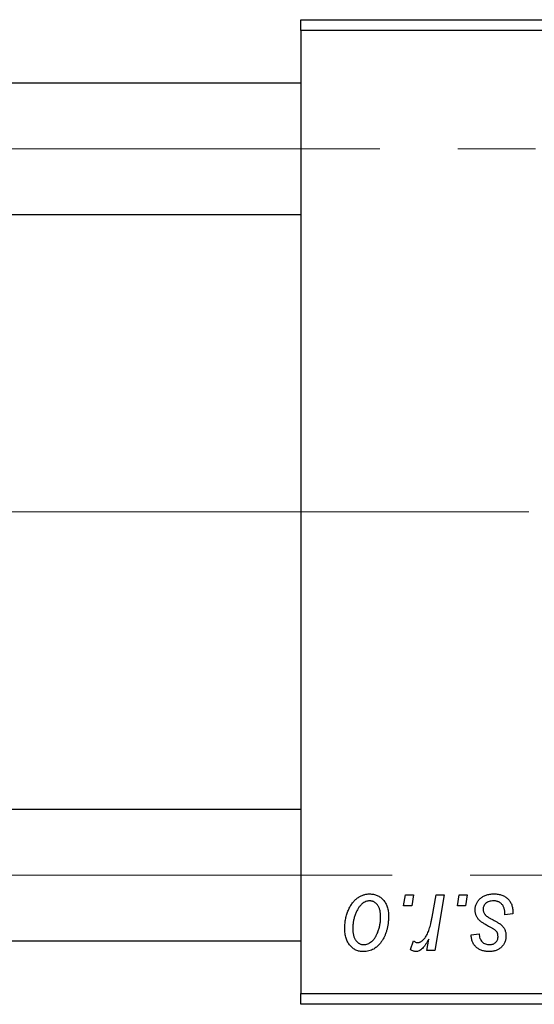
# Model space of a CAD drawing. Units: millimetres. Extents: x 15 to 431, y 5 to 292.
# Drawn here: x 187 to 204, y 222 to 254 of the extents above; entities that cross this region are included whole.
import ezdxf

# ---------------------------------------------------------------- set-up
doc = ezdxf.new("R2010")
doc.units = ezdxf.units.MM
doc.linetypes.add('CENTERX2', pattern=[20.32, 12.7, -2.54, 2.54, -2.54])
doc.styles.add('SLDTEXTSTYLE0', font='TXT', dxfattribs={"width": 0.75})
doc.dimstyles.new('SLDDIMSTYLE0', dxfattribs={"dimtxt": 3.5, "dimasz": 3.302, "dimexe": 0, "dimexo": 0.0625, "dimgap": 0.875, "dimtad": 1, "dimdec": 0, "dimlfac": 1.4, "dimrnd": 1e-09, "dimzin": 12, "dimdsep": 46, "dimtxsty": 'SLDTEXTSTYLE0', "dimsah": 1, "dimcen": 0.09, "dimadec": 0, "dimazin": 3, "dimtfac": 1, "dimtdec": 0, "dimtofl": 0, "dimtmove": 0, "dimatfit": 3, "dimfxl": 1, "dimfrac": 2, "dimtolj": 1, "dimtzin": 12, "dimarcsym": 0})

# ---------------------------------------------------------------- blocks, each defined once
blk = doc.blocks.new('_D')
at = {"color": 7, "linetype": 'Continuous', "lineweight": 0}
for p, q in [((248.083, 230.359), (248.083, 199.716)), ((67.369, 220.716), (67.369, 199.716)), ((67.369, 200.716), (248.083, 200.716))]:
    blk.add_line(p, q, dxfattribs=at)
at = {"color": 7, "linetype": 'Continuous', "lineweight": 18}
for points in [[(67.369, 200.716), (70.671, 200.208), (70.671, 201.224)], [(248.083, 200.716), (244.781, 201.224), (244.781, 200.208)]]:
    blk.add_solid(points, dxfattribs=at)
at = {"color": 7, "linetype": 'Continuous', "lineweight": 18, "insert": (153.847, 205.228), "char_height": 3.5, "attachment_point": 1, "style": 'SLDTEXTSTYLE0'}
blk.add_mtext('253', dxfattribs=at)

msp = doc.modelspace()

# ---------------------------------------------------------------- linework, layer by layer
at = {"color": 7, "linetype": 'Continuous', "lineweight": 25}
for p, q in [((195.94, 253.5021), (195.94, 253.8593)), ((195.94, 253.8593), (230.2257, 253.8593)), ((230.2257, 253.5021), (195.94, 253.5021)), ((195.94, 253.5021), (195.94, 222.0736)), ((195.94, 251.7879), (85.2257, 251.7879)), ((85.2257, 247.5021), (195.94, 247.5021)), ((195.94, 228.0736), (85.2257, 228.0736)), ((199.2887, 224.9307), (199.3491, 225.2879)), ((199.3491, 225.2879), (199.6088, 225.2879)), ((199.6088, 225.2879), (199.5545, 224.9307)), ((200.2186, 224.5609), (200.3505, 225.2879)), ((200.6138, 225.2879), (200.3069, 223.4697)), ((200.3505, 225.2879), (200.6138, 225.2879)), ((201.042, 224.9307), (201.1023, 225.2879)), ((201.1023, 225.2879), (201.3621, 225.2879)), ((201.3621, 225.2879), (201.3078, 224.9307)), ((199.5545, 224.9307), (199.2887, 224.9307)), ((201.3078, 224.9307), (201.042, 224.9307)), ((202.8556, 224.7045), (202.8556, 224.671)), ((202.8556, 224.671), (202.5958, 224.6385)), ((85.2257, 223.7879), (195.94, 223.7879)), ((199.5114, 223.5032), (199.6149, 223.7872)), ((200.0436, 223.4697), (200.1095, 223.8456)), ((201.4919, 223.9892), (201.7517, 224.0216)), ((200.3069, 223.4697), (200.0436, 223.4697)), ((195.94, 222.0736), (230.2257, 222.0736)), ((195.94, 221.7164), (195.94, 222.0736)), ((230.2257, 221.7164), (195.94, 221.7164))]:
    msp.add_line(p, q, dxfattribs=at)
at = {"color": 7, "linetype": 'CENTERX2', "lineweight": 18}
for p, q in [((239.1543, 249.645), (64.2971, 249.645)), ((197.94, 237.7879), (85.2257, 237.7879)), ((244.0114, 237.7879), (104.6543, 237.7879)), ((242.0114, 237.7879), (106.6543, 237.7879)), ((64.2971, 225.9307), (239.1543, 225.9307))]:
    msp.add_line(p, q, dxfattribs=at)
at = {"color": 7, "linetype": 'Continuous', "lineweight": 25}
for points, knots in [([(197.3686, 224.1971), (197.369, 224.2247), (197.37, 224.2791), (197.3749, 224.3593), (197.384, 224.4374), (197.3974, 224.5132), (197.4134, 224.5869), (197.4332, 224.6583), (197.4572, 224.7273), (197.4844, 224.794), (197.5146, 224.8575), (197.5474, 224.9172), (197.5815, 224.9732), (197.6188, 225.0244), (197.6578, 225.0718), (197.699, 225.115), (197.7422, 225.1545), (197.7879, 225.1891), (197.8344, 225.2204), (197.8823, 225.2463), (197.93, 225.2699), (197.9789, 225.2876), (198.0278, 225.303), (198.0776, 225.3128), (198.128, 225.3192), (198.1618, 225.3199), (198.1787, 225.3203)], [0, 0, 0, 0, 0.053887, 0.1062098, 0.1571243, 0.2074379, 0.2565129, 0.304544, 0.3520998, 0.3992345, 0.4453573, 0.4894324, 0.5321725, 0.5733587, 0.6132625, 0.6520672, 0.6899721, 0.7274524, 0.7639343, 0.7994376, 0.8338806, 0.8677657, 0.9009093, 0.9339655, 0.966924, 1, 1, 1, 1]), ([(198.1767, 225.093), (198.1563, 225.0919), (198.1144, 225.0894), (198.0524, 225.0693), (197.9909, 225.0374), (197.9405, 225.0023), (197.9013, 224.9672), (197.8726, 224.9359), (197.8437, 224.9016), (197.8172, 224.862), (197.7906, 224.8192), (197.7661, 224.7715), (197.7416, 224.7204), (197.7107, 224.6471), (197.6779, 224.5518), (197.6495, 224.4346), (197.6314, 224.3159), (197.6293, 224.2361), (197.6283, 224.1961)], [0, 0, 0, 0, 0.0534249, 0.1094777, 0.1691115, 0.2346183, 0.2697522, 0.3067366, 0.3457606, 0.3871709, 0.4313131, 0.4778806, 0.5274192, 0.5798298, 0.6861612, 0.7910274, 0.895339, 1, 1, 1, 1]), ([(198.5374, 224.568), (198.5372, 224.589), (198.5367, 224.6298), (198.5315, 224.6889), (198.5234, 224.7442), (198.5126, 224.7955), (198.4978, 224.8428), (198.48, 224.8861), (198.4594, 224.9257), (198.4348, 224.9605), (198.4085, 224.9918), (198.38, 225.0185), (198.3503, 225.0418), (198.3188, 225.0607), (198.2854, 225.0748), (198.2507, 225.0859), (198.2141, 225.0918), (198.1892, 225.0926), (198.1767, 225.093)], [0, 0, 0, 0, 0.0881845, 0.1716698, 0.2492912, 0.3227816, 0.3920407, 0.4573946, 0.5194152, 0.5791737, 0.6361612, 0.6909787, 0.74317, 0.7945019, 0.8448194, 0.8954174, 0.9473124, 1, 1, 1, 1]), ([(198.1787, 225.3203), (198.2008, 225.3198), (198.2438, 225.3187), (198.3069, 225.3092), (198.3671, 225.294), (198.4245, 225.2729), (198.4786, 225.2451), (198.53, 225.2119), (198.5782, 225.1721), (198.6231, 225.1264), (198.6643, 225.0759), (198.6998, 225.0203), (198.73, 224.9603), (198.7549, 224.896), (198.7734, 224.827), (198.7871, 224.7539), (198.796, 224.6764), (198.7968, 224.6231), (198.7971, 224.5959)], [0, 0, 0, 0, 0.0616655, 0.1205692, 0.1782617, 0.2353851, 0.2917548, 0.3482697, 0.4065141, 0.4664906, 0.5274696, 0.5888522, 0.6509422, 0.7154444, 0.7817725, 0.8507297, 0.9236741, 1, 1, 1, 1]), ([(201.6218, 224.7937), (201.6223, 224.8115), (201.6232, 224.8466), (201.6311, 224.8981), (201.6437, 224.9476), (201.6617, 224.9952), (201.6846, 225.041), (201.7127, 225.0848), (201.7459, 225.1265), (201.7839, 225.166), (201.8261, 225.2026), (201.873, 225.2341), (201.924, 225.2606), (201.9785, 225.2831), (202.0374, 225.2994), (202.0998, 225.3119), (202.1662, 225.3188), (202.2118, 225.3198), (202.2352, 225.3203)], [0, 0, 0, 0, 0.05885216, 0.11601847, 0.1720998, 0.22773221, 0.28406728, 0.34121987, 0.39980246, 0.46038412, 0.52232423, 0.58443616, 0.6470432, 0.71233381, 0.77931638, 0.84892869, 0.9226883, 1, 1, 1, 1]), ([(202.223, 225.093), (202.198, 225.0921), (202.1504, 225.0904), (202.083, 225.0755), (202.0232, 225.0513), (201.973, 225.0166), (201.932, 224.9747), (201.9026, 224.9261), (201.8843, 224.8718), (201.8825, 224.8336), (201.8816, 224.814)], [0, 0, 0, 0, 0.15112263, 0.28873897, 0.41655383, 0.53974157, 0.65652894, 0.76928319, 0.88150906, 1, 1, 1, 1]), ([(202.5958, 224.6385), (202.5958, 224.6569), (202.5957, 224.6927), (202.5909, 224.7446), (202.5834, 224.7929), (202.5731, 224.8377), (202.5585, 224.8787), (202.5416, 224.9163), (202.5211, 224.9501), (202.4977, 224.9803), (202.471, 225.0065), (202.4428, 225.0303), (202.4115, 225.0495), (202.3781, 225.0653), (202.3427, 225.0782), (202.3046, 225.0865), (202.2646, 225.0925), (202.237, 225.0929), (202.223, 225.093)], [0, 0, 0, 0, 0.08263897, 0.16025824, 0.23316305, 0.30174261, 0.36599192, 0.42772353, 0.48622445, 0.54293488, 0.59867959, 0.65361441, 0.70809233, 0.76268088, 0.81902537, 0.87658063, 0.93704258, 1, 1, 1, 1]), ([(202.2352, 225.3203), (202.2587, 225.3198), (202.3047, 225.3189), (202.3716, 225.3113), (202.4345, 225.2985), (202.4938, 225.2815), (202.5491, 225.2587), (202.6002, 225.2303), (202.6479, 225.198), (202.6908, 225.1598), (202.7297, 225.1174), (202.7639, 225.0708), (202.7921, 225.0196), (202.8161, 224.9648), (202.8331, 224.9053), (202.8467, 224.8421), (202.8542, 224.7746), (202.8551, 224.7283), (202.8556, 224.7045)], [0, 0, 0, 0, 0.07107934, 0.13896967, 0.20311178, 0.26488534, 0.32514809, 0.38347067, 0.44116295, 0.4990924, 0.55660333, 0.61476449, 0.67333505, 0.73285434, 0.795263, 0.86000892, 0.92789924, 1, 1, 1, 1]), ([(201.7527, 224.4635), (201.7424, 224.475), (201.7219, 224.4978), (201.6948, 224.5343), (201.6725, 224.5731), (201.6542, 224.6136), (201.6391, 224.6557), (201.6292, 224.7002), (201.6229, 224.7464), (201.6222, 224.7778), (201.6218, 224.7937)], [0, 0, 0, 0, 0.1272562, 0.2516804, 0.3738979, 0.4947208, 0.6170809, 0.7413182, 0.8690605, 1, 1, 1, 1]), ([(201.8816, 224.814), (201.8822, 224.7998), (201.8836, 224.7715), (201.8943, 224.7304), (201.9109, 224.691), (201.9274, 224.6677), (201.9358, 224.6558)], [0, 0, 0, 0, 0.2511722, 0.4968942, 0.7437878, 1, 1, 1, 1]), ([(198.7971, 224.5959), (198.7965, 224.5561), (198.7952, 224.478), (198.7841, 224.3631), (198.7673, 224.2529), (198.7427, 224.1473), (198.7116, 224.0464), (198.6727, 223.9503), (198.627, 223.859), (198.5753, 223.773), (198.5174, 223.6947), (198.4546, 223.6256), (198.3864, 223.5675), (198.3133, 223.52), (198.2356, 223.4824), (198.1527, 223.4561), (198.0652, 223.4399), (198.0053, 223.4381), (197.9748, 223.4372)], [0, 0, 0, 0, 0.07536149, 0.14811674, 0.21852364, 0.28663701, 0.3534497, 0.41845004, 0.48295848, 0.54667281, 0.60853883, 0.66729658, 0.72323881, 0.77791781, 0.8319684, 0.88650629, 0.94221292, 1, 1, 1, 1]), ([(197.986, 223.6645), (198.0079, 223.6657), (198.0523, 223.6682), (198.1181, 223.6873), (198.1821, 223.7193), (198.234, 223.7542), (198.2742, 223.7888), (198.3033, 223.8198), (198.3314, 223.8546), (198.3582, 223.8933), (198.3842, 223.9359), (198.4083, 223.9826), (198.4313, 224.0333), (198.4601, 224.1062), (198.4918, 224.2017), (198.5177, 224.3209), (198.5348, 224.4432), (198.5365, 224.5262), (198.5374, 224.568)], [0, 0, 0, 0, 0.0565773, 0.1146435, 0.1753838, 0.2407896, 0.2754624, 0.3122204, 0.3504135, 0.3908759, 0.4337903, 0.4791061, 0.5265959, 0.5773601, 0.681625, 0.785879, 0.8920471, 1, 1, 1, 1]), ([(199.7458, 223.7294), (199.7567, 223.7301), (199.7789, 223.7314), (199.812, 223.7404), (199.8449, 223.7551), (199.8781, 223.7749), (199.9105, 223.8013), (199.943, 223.8329), (199.9756, 223.8703), (200.0082, 223.9137), (200.0408, 223.9642), (200.0699, 224.024), (200.0992, 224.0919), (200.1262, 224.1687), (200.1514, 224.2545), (200.1757, 224.3488), (200.1985, 224.4518), (200.2117, 224.5236), (200.2186, 224.5609)], [0, 0, 0, 0, 0.03205673, 0.06556251, 0.10040017, 0.13820279, 0.17901397, 0.22345144, 0.27186641, 0.32492814, 0.38344837, 0.44879515, 0.52095683, 0.60140065, 0.68881403, 0.78461109, 0.88830464, 1, 1, 1, 1]), ([(202.1286, 224.2235), (202.1056, 224.2357), (202.0612, 224.2592), (201.9986, 224.295), (201.9417, 224.3276), (201.8914, 224.3585), (201.8476, 224.3875), (201.81, 224.4142), (201.7787, 224.439), (201.7609, 224.4558), (201.7527, 224.4635)], [0, 0, 0, 0, 0.1751043, 0.3366411, 0.4835452, 0.6154622, 0.7325073, 0.835766, 0.924528, 1, 1, 1, 1]), ([(201.9358, 224.6558), (201.9411, 224.6495), (201.9524, 224.6363), (201.9734, 224.6176), (201.9979, 224.5974), (202.0273, 224.5768), (202.06, 224.5542), (202.0979, 224.5316), (202.1398, 224.5078), (202.1695, 224.492), (202.1849, 224.4838)], [0, 0, 0, 0, 0.0802827, 0.171103, 0.2765324, 0.3935635, 0.5243923, 0.6687492, 0.8277322, 1, 1, 1, 1]), ([(202.1849, 224.4838), (202.2027, 224.4744), (202.2369, 224.4563), (202.2854, 224.4294), (202.3293, 224.4046), (202.3682, 224.3812), (202.4028, 224.3601), (202.4324, 224.3403), (202.4572, 224.322), (202.4843, 224.3007), (202.5128, 224.2729), (202.5423, 224.2365), (202.5685, 224.1969), (202.5895, 224.1536), (202.6069, 224.1078), (202.6199, 224.0593), (202.6267, 224.0078), (202.6278, 223.9726), (202.6283, 223.9547)], [0, 0, 0, 0, 0.0818814, 0.1573352, 0.2254411, 0.2871576, 0.3421523, 0.3902441, 0.4320813, 0.4673282, 0.5305866, 0.5936688, 0.6577932, 0.7230302, 0.789229, 0.8568221, 0.9269825, 1, 1, 1, 1]), ([(197.9748, 223.4372), (197.9533, 223.4378), (197.9111, 223.4389), (197.8491, 223.4481), (197.7902, 223.4641), (197.7338, 223.4852), (197.6808, 223.5136), (197.6303, 223.5476), (197.583, 223.5881), (197.5387, 223.6343), (197.4988, 223.6865), (197.4636, 223.7441), (197.4341, 223.8069), (197.4103, 223.8749), (197.3917, 223.9481), (197.378, 224.0264), (197.3698, 224.1101), (197.369, 224.1675), (197.3686, 224.1971)], [0, 0, 0, 0, 0.0589565, 0.1156825, 0.1713602, 0.2259596, 0.2805137, 0.3359456, 0.3925293, 0.4509085, 0.5111012, 0.5724965, 0.6355555, 0.7009662, 0.769909, 0.8424091, 0.9188181, 1, 1, 1, 1]), ([(197.6283, 224.1961), (197.6285, 224.175), (197.629, 224.134), (197.6342, 224.0745), (197.6422, 224.0189), (197.6533, 223.9672), (197.6673, 223.9192), (197.6852, 223.8754), (197.706, 223.8353), (197.7303, 223.7997), (197.7568, 223.7678), (197.7853, 223.7406), (197.8147, 223.7166), (197.8466, 223.6983), (197.8789, 223.6822), (197.9135, 223.6726), (197.9491, 223.6654), (197.9736, 223.6648), (197.986, 223.6645)], [0, 0, 0, 0, 0.0885786, 0.1717665, 0.2498124, 0.3237334, 0.3932168, 0.4589936, 0.5214195, 0.5821336, 0.6394592, 0.6945708, 0.7470134, 0.7981625, 0.8482357, 0.8977697, 0.9482074, 1, 1, 1, 1]), ([(202.3427, 224.0617), (202.3398, 224.0672), (202.3334, 224.0793), (202.3194, 224.0972), (202.2995, 224.1152), (202.2753, 224.135), (202.2457, 224.1555), (202.2114, 224.1775), (202.1721, 224.2008), (202.1436, 224.2157), (202.1286, 224.2235)], [0, 0, 0, 0, 0.0684895, 0.1509492, 0.2485952, 0.3639658, 0.4964639, 0.6449738, 0.8138958, 1, 1, 1, 1]), ([(202.3686, 223.9146), (202.3684, 223.9285), (202.368, 223.9552), (202.3625, 223.9937), (202.3549, 224.0292), (202.3467, 224.0511), (202.3427, 224.0617)], [0, 0, 0, 0, 0.276974, 0.532375, 0.7747519, 1, 1, 1, 1]), ([(199.6149, 223.7872), (199.6251, 223.7783), (199.6446, 223.7613), (199.6778, 223.7437), (199.7113, 223.7313), (199.7344, 223.73), (199.7458, 223.7294)], [0, 0, 0, 0, 0.2760028, 0.5287745, 0.766566, 1, 1, 1, 1]), ([(200.1095, 223.8456), (200.0924, 223.8134), (200.0598, 223.7524), (200.0073, 223.6691), (199.955, 223.5982), (199.9022, 223.5402), (199.8493, 223.4946), (199.7961, 223.4617), (199.7421, 223.4415), (199.7057, 223.4386), (199.688, 223.4372)], [0, 0, 0, 0, 0.1784707, 0.3379891, 0.48161, 0.6086632, 0.7213718, 0.8219672, 0.9132903, 1, 1, 1, 1]), ([(202.0835, 223.4372), (202.0615, 223.4375), (202.0185, 223.438), (201.9561, 223.4456), (201.8971, 223.4563), (201.8419, 223.4728), (201.7897, 223.4929), (201.7413, 223.5179), (201.6963, 223.5475), (201.6553, 223.5816), (201.6179, 223.6195), (201.5861, 223.662), (201.5583, 223.7075), (201.5355, 223.757), (201.5173, 223.81), (201.5035, 223.8665), (201.4949, 223.9267), (201.493, 223.968), (201.4919, 223.9892)], [0, 0, 0, 0, 0.0722496, 0.1410177, 0.2060591, 0.2691643, 0.3300268, 0.389406, 0.447953, 0.5063469, 0.5644866, 0.6223711, 0.6801995, 0.7395994, 0.800735, 0.8641939, 0.93042, 1, 1, 1, 1]), ([(201.7517, 224.0216), (201.7535, 223.9946), (201.7569, 223.9431), (201.776, 223.8709), (201.8052, 223.8079), (201.8467, 223.756), (201.8971, 223.7145), (201.9565, 223.6854), (202.0235, 223.667), (202.071, 223.6654), (202.0956, 223.6645)], [0, 0, 0, 0, 0.1450584, 0.2765042, 0.3983063, 0.515263, 0.6300974, 0.7457933, 0.8680006, 1, 1, 1, 1]), ([(202.6283, 223.9547), (202.6277, 223.9362), (202.6266, 223.9001), (202.6204, 223.8469), (202.6077, 223.7966), (202.5919, 223.7484), (202.5701, 223.7033), (202.5447, 223.6599), (202.5137, 223.6198), (202.4787, 223.582), (202.4396, 223.5482), (202.3977, 223.5181), (202.3525, 223.4931), (202.3043, 223.4728), (202.2533, 223.4564), (202.1991, 223.4457), (202.1424, 223.438), (202.1034, 223.4375), (202.0835, 223.4372)], [0, 0, 0, 0, 0.0655748, 0.1285622, 0.1897817, 0.2494567, 0.3085997, 0.3673475, 0.4278072, 0.4886123, 0.5499526, 0.6111514, 0.6716827, 0.733076, 0.7967478, 0.8618083, 0.9290446, 1, 1, 1, 1]), ([(202.0956, 223.6645), (202.115, 223.6652), (202.1525, 223.6667), (202.2057, 223.6813), (202.253, 223.7056), (202.2933, 223.7389), (202.3269, 223.7774), (202.3509, 223.8205), (202.3663, 223.8665), (202.3678, 223.8984), (202.3686, 223.9146)], [0, 0, 0, 0, 0.1408251, 0.2722704, 0.3983991, 0.5253368, 0.650227, 0.7687626, 0.8824859, 1, 1, 1, 1]), ([(199.688, 223.4372), (199.6752, 223.438), (199.6477, 223.4399), (199.6055, 223.4541), (199.5588, 223.4743), (199.528, 223.4931), (199.5114, 223.5032)], [0, 0, 0, 0, 0.2007338, 0.4314289, 0.695976, 1, 1, 1, 1])]:
    msp.add_open_spline(points, degree=3, knots=knots, dxfattribs=at)

# ---------------------------------------------------------------- dimensions: what is measured, and where the dimension line sits
at = {"color": 7, "linetype": 'Continuous', "lineweight": 18}
dim = msp.add_linear_dim(base=(248.0829, 200.7164), p1=(67.3686, 221.7164), p2=(248.0829, 231.3593), dimstyle='SLDDIMSTYLE0', dxfattribs=at)
dim.commit()
dim.dimension.update_dxf_attribs({"geometry": '_D', "text_midpoint": (157.7257, 200.7164), "dimtype": 160})

doc.saveas('drawing.dxf')
